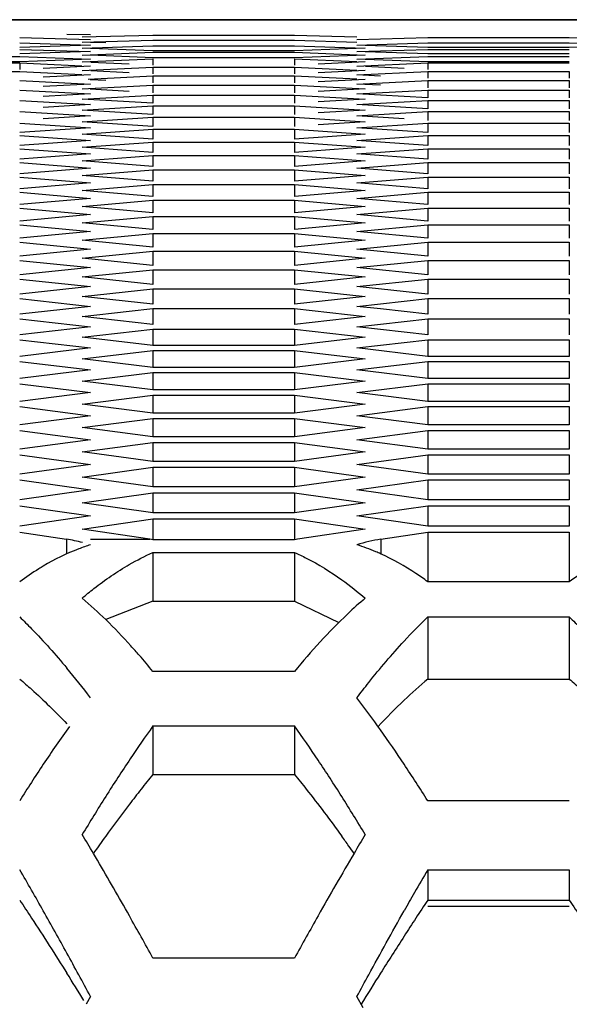
# Model space of a CAD drawing. Extents: x 33805 to 39187, y 213 to 3282.
# Drawn here: x 35333 to 35344, y 1216 to 1237 of the extents above; entities that cross this region are included whole.
import ezdxf

# ---------------------------------------------------------------- set-up
doc = ezdxf.new("R2010")
doc.units = 0
doc.header["$MEASUREMENT"] = 0
doc.layers.get('0').update_dxf_attribs({"linetype": 'CONTINUOUS'})

msp = doc.modelspace()

# ---------------------------------------------------------------- linework, layer by layer
at = {"color": 1, "linetype": 'Continuous'}
for p, q in [((35521.235, 1236.932), (35276.756, 1236.933)), ((35288.361, 1236.933), (35516.818, 1236.933)), ((35332.615, 1236.561), (35334.087, 1236.52)), ((35333.596, 1236.635), (35334.087, 1236.623)), ((35333.914, 1236.573), (35335.386, 1236.612)), ((35335.386, 1236.612), (35338.331, 1236.612)), ((35338.331, 1236.612), (35339.628, 1236.578)), ((35339.63, 1236.52), (35341.102, 1236.561)), ((35341.102, 1236.561), (35344.046, 1236.561)), ((35344.046, 1236.561), (35345.519, 1236.52)), ((35332.615, 1236.449), (35334.087, 1236.402)), ((35334.087, 1236.402), (35332.615, 1236.353)), ((35333.914, 1236.463), (35335.386, 1236.507)), ((35333.914, 1236.338), (35335.386, 1236.388)), ((35334.405, 1236.448), (35334.085, 1236.457)), ((35335.386, 1236.507), (35338.331, 1236.507)), ((35335.386, 1236.388), (35338.331, 1236.388)), ((35338.331, 1236.507), (35339.628, 1236.468)), ((35338.331, 1236.388), (35339.803, 1236.338)), ((35339.63, 1236.402), (35341.102, 1236.449)), ((35341.102, 1236.353), (35339.801, 1236.397)), ((35341.102, 1236.449), (35344.046, 1236.449)), ((35344.046, 1236.353), (35341.102, 1236.353)), ((35344.046, 1236.449), (35345.519, 1236.402)), ((35345.519, 1236.402), (35344.046, 1236.353)), ((35329.67, 1236.167), (35332.615, 1236.167)), ((35332.615, 1236.315), (35334.087, 1236.268)), ((35334.087, 1236.268), (35332.615, 1236.219)), ((35332.615, 1236.167), (35334.087, 1236.111)), ((35333.914, 1236.198), (35335.386, 1236.254)), ((35335.386, 1236.14), (35334.084, 1236.192)), ((35335.386, 1236.286), (35334.085, 1236.332)), ((35338.331, 1236.286), (35335.386, 1236.286)), ((35335.386, 1236.254), (35338.331, 1236.254)), ((35338.331, 1236.14), (35335.386, 1236.14)), ((35339.803, 1236.338), (35338.331, 1236.286)), ((35338.331, 1236.254), (35339.803, 1236.198)), ((35339.803, 1236.198), (35338.331, 1236.14)), ((35339.63, 1236.268), (35341.102, 1236.315)), ((35339.63, 1236.111), (35341.102, 1236.167)), ((35341.102, 1236.219), (35339.801, 1236.263)), ((35341.102, 1236.315), (35344.046, 1236.315)), ((35344.046, 1236.219), (35341.102, 1236.219)), ((35341.102, 1236.167), (35344.046, 1236.167)), ((35332.615, 1236.053), (35329.67, 1236.053)), ((35329.67, 1236.033), (35332.615, 1236.033)), ((35334.087, 1236.111), (35332.615, 1236.053)), ((35332.615, 1236.033), (35332.615, 1235.896)), ((35332.615, 1236.033), (35333.91, 1235.974)), ((35334.087, 1235.966), (35333.106, 1235.92)), ((35333.914, 1236.053), (35335.386, 1236.12)), ((35333.914, 1235.875), (35335.386, 1235.942)), ((35334.895, 1236.007), (35334.091, 1236.045)), ((35335.386, 1236.12), (35335.386, 1235.984)), ((35335.386, 1235.942), (35335.386, 1235.806)), ((35335.386, 1235.942), (35338.331, 1235.942)), ((35335.386, 1235.942), (35338.331, 1235.942)), ((35338.331, 1236.12), (35338.331, 1235.984)), ((35338.331, 1236.12), (35339.626, 1236.061)), ((35338.331, 1235.942), (35338.331, 1235.806)), ((35338.331, 1235.942), (35339.626, 1235.883)), ((35339.803, 1236.053), (35338.821, 1236.007)), ((35339.63, 1235.966), (35341.102, 1236.033)), ((35341.102, 1236.053), (35339.8, 1236.104)), ((35340.611, 1235.92), (35339.807, 1235.957)), ((35344.046, 1236.053), (35341.102, 1236.053)), ((35341.102, 1236.033), (35341.102, 1235.896)), ((35341.102, 1236.033), (35344.046, 1236.033)), ((35329.67, 1235.855), (35332.615, 1235.855)), ((35332.615, 1235.855), (35333.91, 1235.793)), ((35334.087, 1235.785), (35333.106, 1235.737)), ((35334.036, 1235.697), (35335.386, 1235.764)), ((35334.895, 1235.829), (35334.091, 1235.867)), ((35335.386, 1235.764), (35335.386, 1235.616)), ((35335.386, 1235.764), (35338.331, 1235.764)), ((35338.331, 1235.764), (35338.331, 1235.616)), ((35338.331, 1235.764), (35339.625, 1235.7)), ((35339.803, 1235.875), (35338.821, 1235.829)), ((35339.63, 1235.785), (35341.102, 1235.855)), ((35340.12, 1235.761), (35339.63, 1235.785)), ((35341.102, 1235.855), (35341.102, 1235.713)), ((35341.102, 1235.855), (35344.046, 1235.855)), ((35341.102, 1235.855), (35344.046, 1235.855)), ((35344.046, 1235.855), (35344.046, 1235.713)), ((35332.615, 1235.669), (35334.087, 1235.594)), ((35334.087, 1235.594), (35333.106, 1235.542)), ((35333.914, 1235.493), (35335.386, 1235.571)), ((35334.405, 1235.666), (35334.082, 1235.683)), ((35335.386, 1235.571), (35335.386, 1235.412)), ((35335.386, 1235.571), (35338.331, 1235.571)), ((35338.331, 1235.571), (35338.331, 1235.412)), ((35338.331, 1235.571), (35339.803, 1235.493)), ((35339.803, 1235.691), (35338.821, 1235.641)), ((35339.63, 1235.594), (35341.102, 1235.669)), ((35340.12, 1235.568), (35339.63, 1235.594)), ((35341.102, 1235.669), (35341.102, 1235.516)), ((35341.102, 1235.669), (35344.046, 1235.669)), ((35344.046, 1235.669), (35344.046, 1235.516)), ((35332.615, 1235.469), (35334.087, 1235.388)), ((35334.087, 1235.388), (35333.106, 1235.333)), ((35333.914, 1235.28), (35335.386, 1235.364)), ((35334.895, 1235.439), (35334.081, 1235.484)), ((35335.386, 1235.364), (35335.386, 1235.193)), ((35335.386, 1235.364), (35338.331, 1235.364)), ((35338.331, 1235.364), (35338.331, 1235.193)), ((35338.331, 1235.364), (35339.803, 1235.28)), ((35339.803, 1235.493), (35338.821, 1235.439)), ((35339.63, 1235.388), (35341.102, 1235.469)), ((35341.102, 1235.305), (35339.63, 1235.388)), ((35341.102, 1235.469), (35341.102, 1235.305)), ((35341.102, 1235.469), (35344.046, 1235.469)), ((35344.046, 1235.469), (35344.046, 1235.305)), ((35332.615, 1235.254), (35334.087, 1235.168)), ((35334.087, 1235.168), (35333.106, 1235.108)), ((35335.386, 1235.193), (35333.914, 1235.28)), ((35333.914, 1235.052), (35335.386, 1235.142)), ((35335.386, 1235.142), (35335.386, 1234.96)), ((35335.386, 1235.142), (35338.331, 1235.142)), ((35338.331, 1235.142), (35338.331, 1234.96)), ((35338.331, 1235.142), (35339.803, 1235.052)), ((35339.803, 1235.28), (35338.821, 1235.222)), ((35339.63, 1235.168), (35341.102, 1235.254)), ((35341.102, 1235.078), (35339.63, 1235.168)), ((35341.102, 1235.254), (35341.102, 1235.078)), ((35341.102, 1235.254), (35344.046, 1235.254)), ((35344.046, 1235.254), (35344.046, 1235.078)), ((35332.615, 1235.025), (35334.087, 1234.932)), ((35334.087, 1234.932), (35333.106, 1234.869)), ((35335.386, 1234.96), (35333.914, 1235.052)), ((35339.803, 1235.052), (35338.821, 1234.991)), ((35339.63, 1234.932), (35341.102, 1235.025)), ((35340.611, 1234.869), (35339.63, 1234.932)), ((35341.102, 1235.025), (35341.102, 1234.838)), ((35341.102, 1235.025), (35344.046, 1235.025)), ((35344.046, 1235.025), (35344.046, 1234.838)), ((35332.615, 1234.781), (35334.087, 1234.683)), ((35333.914, 1234.809), (35335.386, 1234.905)), ((35335.386, 1234.712), (35333.914, 1234.809)), ((35335.386, 1234.905), (35335.386, 1234.712)), ((35335.386, 1234.905), (35338.331, 1234.905)), ((35338.331, 1234.905), (35338.331, 1234.712)), ((35338.331, 1234.905), (35339.803, 1234.809)), ((35339.803, 1234.809), (35338.821, 1234.744)), ((35339.63, 1234.683), (35341.102, 1234.781)), ((35341.102, 1234.781), (35341.102, 1234.582)), ((35341.102, 1234.781), (35344.046, 1234.781)), ((35344.046, 1234.781), (35344.046, 1234.582)), ((35334.087, 1234.683), (35332.615, 1234.582)), ((35332.615, 1234.522), (35334.087, 1234.418)), ((35333.914, 1234.552), (35335.386, 1234.653)), ((35335.386, 1234.449), (35333.914, 1234.552)), ((35335.386, 1234.653), (35335.386, 1234.449)), ((35335.386, 1234.653), (35338.331, 1234.653)), ((35338.331, 1234.653), (35338.331, 1234.449)), ((35338.331, 1234.653), (35339.803, 1234.552)), ((35339.803, 1234.552), (35338.331, 1234.449)), ((35341.102, 1234.582), (35339.63, 1234.683)), ((35339.63, 1234.418), (35341.102, 1234.522)), ((35341.102, 1234.522), (35341.102, 1234.312)), ((35341.102, 1234.522), (35344.046, 1234.522)), ((35344.046, 1234.522), (35344.046, 1234.312)), ((35334.087, 1234.418), (35332.615, 1234.312)), ((35333.914, 1234.28), (35335.386, 1234.387)), ((35335.386, 1234.387), (35335.386, 1234.171)), ((35335.386, 1234.387), (35338.331, 1234.387)), ((35338.331, 1234.387), (35338.331, 1234.171)), ((35338.331, 1234.387), (35339.803, 1234.28)), ((35341.102, 1234.312), (35339.63, 1234.418)), ((35332.615, 1234.248), (35334.087, 1234.139)), ((35334.087, 1234.139), (35332.615, 1234.027)), ((35335.386, 1234.171), (35333.914, 1234.28)), ((35333.914, 1233.994), (35335.386, 1234.106)), ((35335.386, 1234.106), (35335.386, 1233.879)), ((35335.386, 1234.106), (35338.331, 1234.106)), ((35339.803, 1234.28), (35338.331, 1234.171)), ((35338.331, 1234.106), (35338.331, 1233.879)), ((35338.331, 1234.106), (35339.803, 1233.994)), ((35339.63, 1234.139), (35341.102, 1234.248)), ((35341.102, 1234.027), (35339.63, 1234.139)), ((35341.102, 1234.248), (35341.102, 1234.027)), ((35341.102, 1234.248), (35344.046, 1234.248)), ((35344.046, 1234.248), (35344.046, 1234.027)), ((35332.615, 1233.96), (35334.087, 1233.845)), ((35335.386, 1233.879), (35333.914, 1233.994)), ((35339.803, 1233.994), (35338.331, 1233.879)), ((35339.63, 1233.845), (35341.102, 1233.96)), ((35341.102, 1233.96), (35341.102, 1233.727)), ((35341.102, 1233.96), (35344.046, 1233.96)), ((35344.046, 1233.96), (35344.046, 1233.727)), ((35334.087, 1233.845), (35332.615, 1233.727)), ((35333.914, 1233.692), (35335.386, 1233.811)), ((35335.386, 1233.572), (35333.914, 1233.692)), ((35335.386, 1233.811), (35335.386, 1233.572)), ((35335.386, 1233.811), (35338.331, 1233.811)), ((35338.331, 1233.811), (35338.331, 1233.572)), ((35338.331, 1233.811), (35339.803, 1233.692)), ((35339.803, 1233.692), (35338.331, 1233.572)), ((35341.102, 1233.727), (35339.63, 1233.845)), ((35332.615, 1233.657), (35334.087, 1233.536)), ((35334.087, 1233.536), (35332.615, 1233.413)), ((35333.914, 1233.377), (35335.386, 1233.5)), ((35335.386, 1233.5), (35335.386, 1233.251)), ((35335.386, 1233.5), (35338.331, 1233.5)), ((35338.331, 1233.5), (35338.331, 1233.251)), ((35338.331, 1233.5), (35339.803, 1233.377)), ((35339.63, 1233.536), (35341.102, 1233.657)), ((35341.102, 1233.413), (35339.63, 1233.536)), ((35341.102, 1233.657), (35341.102, 1233.413)), ((35341.102, 1233.657), (35344.046, 1233.657)), ((35344.046, 1233.657), (35344.046, 1233.413)), ((35332.615, 1233.34), (35334.087, 1233.213)), ((35335.386, 1233.251), (35333.914, 1233.377)), ((35339.803, 1233.377), (35338.331, 1233.251)), ((35339.63, 1233.213), (35341.102, 1233.34)), ((35341.102, 1233.34), (35341.102, 1233.084)), ((35341.102, 1233.34), (35344.046, 1233.34)), ((35344.046, 1233.34), (35344.046, 1233.084)), ((35334.087, 1233.213), (35332.615, 1233.084)), ((35333.914, 1233.046), (35335.386, 1233.175)), ((35335.386, 1233.175), (35335.386, 1232.914)), ((35335.386, 1233.175), (35338.331, 1233.175)), ((35338.331, 1233.175), (35338.331, 1232.914)), ((35338.331, 1233.175), (35339.803, 1233.046)), ((35341.102, 1233.084), (35339.63, 1233.213)), ((35332.615, 1233.007), (35334.087, 1232.875)), ((35334.087, 1232.875), (35332.615, 1232.741)), ((35335.386, 1232.914), (35333.914, 1233.046)), ((35339.803, 1233.046), (35338.331, 1232.914)), ((35339.63, 1232.875), (35341.102, 1233.007)), ((35341.102, 1232.741), (35339.63, 1232.875)), ((35341.102, 1233.007), (35341.102, 1232.741)), ((35341.102, 1233.007), (35344.046, 1233.007)), ((35344.046, 1233.007), (35344.046, 1232.741)), ((35332.615, 1232.66), (35334.087, 1232.522)), ((35333.914, 1232.701), (35335.386, 1232.836)), ((35335.386, 1232.563), (35333.914, 1232.701)), ((35335.386, 1232.836), (35335.386, 1232.563)), ((35335.386, 1232.836), (35338.331, 1232.836)), ((35338.331, 1232.836), (35338.331, 1232.563)), ((35338.331, 1232.836), (35339.803, 1232.701)), ((35339.803, 1232.701), (35338.331, 1232.563)), ((35339.63, 1232.522), (35341.102, 1232.66)), ((35341.102, 1232.66), (35341.102, 1232.382)), ((35341.102, 1232.66), (35344.046, 1232.66)), ((35344.046, 1232.66), (35344.046, 1232.382)), ((35334.087, 1232.522), (35332.615, 1232.382)), ((35333.914, 1232.341), (35335.386, 1232.481)), ((35335.386, 1232.481), (35335.386, 1232.198)), ((35335.386, 1232.481), (35338.331, 1232.481)), ((35338.331, 1232.481), (35338.331, 1232.198)), ((35338.331, 1232.481), (35339.803, 1232.341)), ((35341.102, 1232.382), (35339.63, 1232.522)), ((35332.615, 1232.299), (35334.087, 1232.155)), ((35335.386, 1232.198), (35333.914, 1232.341)), ((35339.803, 1232.341), (35338.331, 1232.198)), ((35339.63, 1232.155), (35341.102, 1232.299)), ((35341.102, 1232.299), (35341.102, 1232.009)), ((35341.102, 1232.299), (35344.046, 1232.299)), ((35344.046, 1232.299), (35344.046, 1232.009)), ((35334.087, 1232.155), (35332.615, 1232.009)), ((35333.914, 1231.966), (35335.386, 1232.112)), ((35335.386, 1232.112), (35335.386, 1231.817)), ((35335.386, 1232.112), (35338.331, 1232.112)), ((35338.331, 1232.112), (35338.331, 1231.817)), ((35338.331, 1232.112), (35339.803, 1231.966)), ((35341.102, 1232.009), (35339.63, 1232.155)), ((35332.615, 1231.922), (35334.087, 1231.773)), ((35335.386, 1231.817), (35333.914, 1231.966)), ((35339.803, 1231.966), (35338.331, 1231.817)), ((35339.63, 1231.773), (35341.102, 1231.922)), ((35341.102, 1231.922), (35341.102, 1231.622)), ((35341.102, 1231.922), (35344.046, 1231.922)), ((35344.046, 1231.922), (35344.046, 1231.622)), ((35334.087, 1231.773), (35332.615, 1231.622)), ((35333.914, 1231.577), (35335.386, 1231.729)), ((35335.386, 1231.729), (35335.386, 1231.422)), ((35335.386, 1231.729), (35338.331, 1231.729)), ((35338.331, 1231.729), (35338.331, 1231.422)), ((35338.331, 1231.729), (35339.803, 1231.577)), ((35341.102, 1231.622), (35339.63, 1231.773)), ((35332.615, 1231.531), (35334.087, 1231.377)), ((35335.386, 1231.422), (35333.914, 1231.577)), ((35339.803, 1231.577), (35338.331, 1231.422)), ((35339.63, 1231.377), (35341.102, 1231.531)), ((35341.102, 1231.531), (35341.102, 1231.219)), ((35341.102, 1231.531), (35344.046, 1231.531)), ((35344.046, 1231.531), (35344.046, 1231.219)), ((35334.087, 1231.377), (35332.615, 1231.219)), ((35333.914, 1231.173), (35335.386, 1231.331)), ((35335.386, 1231.331), (35335.386, 1231.013)), ((35335.386, 1231.331), (35338.331, 1231.331)), ((35338.331, 1231.331), (35338.331, 1231.013)), ((35338.331, 1231.331), (35339.803, 1231.173)), ((35341.102, 1231.219), (35339.63, 1231.377)), ((35332.615, 1231.126), (35334.087, 1230.965)), ((35335.386, 1231.013), (35333.914, 1231.173)), ((35339.803, 1231.173), (35338.331, 1231.013)), ((35339.63, 1230.965), (35340.611, 1231.073)), ((35340.611, 1231.073), (35341.102, 1231.126)), ((35341.102, 1231.126), (35341.102, 1230.802)), ((35341.102, 1231.126), (35344.046, 1231.126)), ((35344.046, 1231.126), (35344.046, 1230.802)), ((35334.087, 1230.965), (35332.615, 1230.802)), ((35333.914, 1230.754), (35334.895, 1230.863)), ((35334.895, 1230.863), (35335.386, 1230.918)), ((35335.386, 1230.918), (35335.386, 1230.588)), ((35335.386, 1230.918), (35338.331, 1230.918)), ((35338.331, 1230.918), (35338.331, 1230.588)), ((35338.331, 1230.918), (35339.803, 1230.754)), ((35340.12, 1230.911), (35339.63, 1230.965)), ((35341.102, 1230.802), (35340.12, 1230.911)), ((35332.615, 1230.706), (35334.087, 1230.539)), ((35335.386, 1230.588), (35333.914, 1230.754)), ((35339.803, 1230.754), (35338.331, 1230.588)), ((35339.63, 1230.539), (35341.102, 1230.706)), ((35341.102, 1230.706), (35341.102, 1230.371)), ((35341.102, 1230.706), (35344.046, 1230.706)), ((35344.046, 1230.706), (35344.046, 1230.371)), ((35334.087, 1230.539), (35332.615, 1230.371)), ((35333.914, 1230.321), (35335.386, 1230.49)), ((35335.386, 1230.49), (35335.386, 1230.149)), ((35335.386, 1230.49), (35338.331, 1230.49)), ((35338.331, 1230.49), (35338.331, 1230.149)), ((35338.331, 1230.49), (35339.803, 1230.321)), ((35341.102, 1230.371), (35339.63, 1230.539)), ((35332.615, 1230.271), (35334.087, 1230.099)), ((35335.386, 1230.149), (35333.914, 1230.321)), ((35339.803, 1230.321), (35338.331, 1230.149)), ((35339.63, 1230.099), (35341.102, 1230.271)), ((35341.102, 1230.271), (35341.102, 1229.924)), ((35341.102, 1230.271), (35344.046, 1230.271)), ((35344.046, 1230.271), (35344.046, 1229.924)), ((35334.087, 1230.099), (35332.615, 1229.924)), ((35333.914, 1229.873), (35335.386, 1230.048)), ((35338.331, 1230.149), (35335.386, 1230.149)), ((35335.386, 1230.048), (35335.386, 1229.696)), ((35335.386, 1230.048), (35338.331, 1230.048)), ((35338.331, 1230.048), (35338.331, 1229.696)), ((35338.331, 1230.048), (35339.803, 1229.873)), ((35341.102, 1229.924), (35339.63, 1230.099)), ((35332.615, 1229.821), (35334.087, 1229.643)), ((35335.386, 1229.696), (35333.914, 1229.873)), ((35339.803, 1229.873), (35338.331, 1229.696)), ((35339.63, 1229.643), (35341.102, 1229.821)), ((35344.046, 1229.924), (35341.102, 1229.924)), ((35341.102, 1229.821), (35341.102, 1229.463)), ((35341.102, 1229.821), (35344.046, 1229.821)), ((35344.046, 1229.821), (35344.046, 1229.463)), ((35334.087, 1229.643), (35332.615, 1229.463)), ((35333.914, 1229.41), (35335.386, 1229.59)), ((35338.331, 1229.696), (35335.386, 1229.696)), ((35335.386, 1229.59), (35335.386, 1229.227)), ((35335.386, 1229.59), (35338.331, 1229.59)), ((35338.331, 1229.59), (35338.331, 1229.227)), ((35338.331, 1229.59), (35339.803, 1229.41)), ((35341.102, 1229.463), (35339.63, 1229.643)), ((35335.386, 1229.227), (35333.914, 1229.41)), ((35339.803, 1229.41), (35338.331, 1229.227)), ((35344.046, 1229.463), (35341.102, 1229.463)), ((35332.615, 1229.356), (35334.087, 1229.173)), ((35334.087, 1229.173), (35332.615, 1228.988)), ((35338.331, 1229.227), (35335.386, 1229.227)), ((35339.63, 1229.173), (35341.102, 1229.356)), ((35341.102, 1228.988), (35339.63, 1229.173)), ((35341.102, 1229.356), (35341.102, 1228.988)), ((35341.102, 1229.356), (35344.046, 1229.356)), ((35344.046, 1229.356), (35344.046, 1228.988)), ((35333.914, 1228.933), (35335.386, 1229.119)), ((35335.386, 1229.119), (35335.386, 1228.744)), ((35335.386, 1229.119), (35338.331, 1229.119)), ((35338.331, 1229.119), (35338.331, 1228.744)), ((35338.331, 1229.119), (35339.803, 1228.933)), ((35344.046, 1228.988), (35341.102, 1228.988)), ((35332.615, 1228.878), (35334.087, 1228.689)), ((35335.386, 1228.744), (35333.914, 1228.933)), ((35339.803, 1228.933), (35338.331, 1228.744)), ((35339.63, 1228.689), (35341.102, 1228.878)), ((35341.102, 1228.878), (35341.102, 1228.497)), ((35341.102, 1228.878), (35344.046, 1228.878)), ((35344.046, 1228.878), (35344.046, 1228.497)), ((35334.087, 1228.689), (35332.615, 1228.497)), ((35333.914, 1228.441), (35335.386, 1228.633)), ((35338.331, 1228.744), (35335.386, 1228.744)), ((35335.386, 1228.633), (35335.386, 1228.247)), ((35335.386, 1228.633), (35338.331, 1228.633)), ((35338.331, 1228.633), (35338.331, 1228.247)), ((35338.331, 1228.633), (35339.803, 1228.441)), ((35341.102, 1228.497), (35339.63, 1228.689)), ((35332.615, 1228.384), (35334.087, 1228.189)), ((35335.386, 1228.247), (35333.914, 1228.441)), ((35339.803, 1228.441), (35338.331, 1228.247)), ((35339.63, 1228.189), (35341.102, 1228.384)), ((35344.046, 1228.497), (35341.102, 1228.497)), ((35341.102, 1228.384), (35341.102, 1227.992)), ((35341.102, 1228.384), (35344.046, 1228.384)), ((35344.046, 1228.384), (35344.046, 1227.992)), ((35334.087, 1228.189), (35332.615, 1227.992)), ((35338.331, 1228.247), (35335.386, 1228.247)), ((35341.102, 1227.992), (35339.63, 1228.189)), ((35333.914, 1227.934), (35335.386, 1228.132)), ((35335.386, 1228.132), (35335.386, 1227.734)), ((35335.386, 1228.132), (35338.331, 1228.132)), ((35338.331, 1228.132), (35338.331, 1227.734)), ((35338.331, 1228.132), (35339.803, 1227.934)), ((35344.046, 1227.992), (35341.102, 1227.992)), ((35332.615, 1227.876), (35334.087, 1227.675)), ((35335.386, 1227.734), (35333.914, 1227.934)), ((35338.331, 1227.734), (35335.386, 1227.734)), ((35339.803, 1227.934), (35338.331, 1227.734)), ((35339.63, 1227.675), (35341.102, 1227.876)), ((35341.102, 1227.876), (35341.102, 1227.473)), ((35341.102, 1227.876), (35344.046, 1227.876)), ((35344.046, 1227.876), (35344.046, 1227.473)), ((35334.087, 1227.675), (35332.615, 1227.473)), ((35333.914, 1227.413), (35335.386, 1227.616)), ((35335.386, 1227.616), (35335.386, 1227.207)), ((35335.386, 1227.616), (35338.331, 1227.616)), ((35338.331, 1227.616), (35338.331, 1227.207)), ((35338.331, 1227.616), (35339.803, 1227.413)), ((35341.102, 1227.473), (35339.63, 1227.675)), ((35332.615, 1227.353), (35334.087, 1227.147)), ((35335.386, 1227.207), (35333.914, 1227.413)), ((35339.803, 1227.413), (35338.331, 1227.207)), ((35339.63, 1227.147), (35341.102, 1227.353)), ((35344.046, 1227.473), (35341.102, 1227.473)), ((35341.102, 1227.353), (35341.102, 1226.938)), ((35341.102, 1227.353), (35344.046, 1227.353)), ((35344.046, 1227.353), (35344.046, 1226.938)), ((35334.087, 1227.147), (35332.615, 1226.938)), ((35338.331, 1227.207), (35335.386, 1227.207)), ((35341.102, 1226.938), (35339.63, 1227.147)), ((35333.914, 1226.877), (35335.386, 1227.086)), ((35335.386, 1227.086), (35335.386, 1226.666)), ((35335.386, 1227.086), (35338.331, 1227.086)), ((35338.331, 1227.086), (35338.331, 1226.666)), ((35338.331, 1227.086), (35339.803, 1226.877)), ((35344.046, 1226.938), (35341.102, 1226.938)), ((35332.615, 1226.815), (35334.087, 1226.603)), ((35335.386, 1226.666), (35333.914, 1226.877)), ((35339.803, 1226.877), (35338.331, 1226.666)), ((35339.63, 1226.603), (35341.102, 1226.815)), ((35341.102, 1226.815), (35341.102, 1226.389)), ((35341.102, 1226.815), (35344.046, 1226.815)), ((35344.046, 1226.815), (35344.046, 1226.389)), ((35334.087, 1226.603), (35332.615, 1226.389)), ((35333.914, 1226.326), (35335.386, 1226.541)), ((35338.331, 1226.666), (35335.386, 1226.666)), ((35335.386, 1226.541), (35335.386, 1226.119)), ((35335.386, 1226.541), (35338.331, 1226.541)), ((35338.331, 1226.541), (35338.331, 1226.119)), ((35338.331, 1226.541), (35339.803, 1226.326)), ((35341.102, 1226.389), (35339.63, 1226.603)), ((35335.322, 1226.119), (35333.914, 1226.326)), ((35339.803, 1226.326), (35338.395, 1226.119)), ((35344.046, 1226.389), (35341.102, 1226.389)), ((35332.615, 1226.263), (35333.59, 1226.119)), ((35333.59, 1226.119), (35333.59, 1225.812)), ((35334.087, 1226.119), (35335.322, 1226.119)), ((35338.331, 1226.108), (35335.386, 1226.108)), ((35340.127, 1226.119), (35341.102, 1226.263)), ((35340.127, 1226.119), (35340.127, 1225.812)), ((35341.102, 1226.263), (35341.102, 1225.233)), ((35341.102, 1226.263), (35344.046, 1226.263)), ((35344.046, 1226.263), (35344.046, 1225.233)), ((35335.386, 1225.841), (35335.386, 1224.828)), ((35335.386, 1225.841), (35338.331, 1225.841)), ((35338.331, 1225.841), (35338.331, 1224.828)), ((35344.046, 1225.233), (35341.102, 1225.233)), ((35341.102, 1224.5), (35341.102, 1223.207)), ((35341.102, 1224.5), (35344.046, 1224.5)), ((35344.046, 1224.5), (35344.046, 1223.207)), ((35338.331, 1223.366), (35335.386, 1223.366)), ((35341.102, 1223.207), (35344.046, 1223.207)), ((35335.386, 1222.231), (35335.386, 1221.223)), ((35335.386, 1222.231), (35338.331, 1222.231)), ((35338.331, 1222.231), (35338.331, 1221.223)), ((35338.331, 1222.231), (35338.331, 1221.223)), ((35335.386, 1221.223), (35338.331, 1221.223)), ((35344.046, 1220.673), (35341.102, 1220.673)), ((35341.102, 1219.239), (35341.102, 1218.605)), ((35341.102, 1219.239), (35344.046, 1219.239)), ((35344.046, 1219.239), (35344.046, 1218.605)), ((35341.102, 1218.605), (35344.046, 1218.605)), ((35341.102, 1218.478), (35344.046, 1218.478)), ((35338.331, 1217.396), (35335.386, 1217.396)), ((35334.087, 1216.6), (35333.999, 1216.437)), ((35339.756, 1216.364), (35339.63, 1216.6))]:
    msp.add_line(p, q, dxfattribs=at)
at = {"color": 1}
for p, q in [((35335.386, 1224.828), (35334.405, 1224.444)), ((35335.386, 1224.828), (35338.331, 1224.828)), ((35338.331, 1224.828), (35339.252, 1224.385))]:
    msp.add_line(p, q, dxfattribs=at)
at = {"color": 1, "linetype": 'Continuous'}
for centre, radius, start, end in [((35333.014, 1222.564), 3.601, 75.4032, 80.7918), ((35334.762, 1222.654), 3.51, 79.763, 80.822), ((35338.954, 1222.654), 3.51, 99.178, 100.237), ((35340.717, 1222.496), 3.671, 99.2538, 107.2291), ((35338.408, 1222.062), 4.125, 66.9231, 72.7727), ((35338.271, 1221.728), 4.486, 65.6474, 66.9806), ((35336.329, 1220.161), 6.287, 121.8397, 126.2131), ((35335.992, 1220.692), 5.658, 120.6768, 121.7794), ((35347.761, 1220.161), 6.287, 121.8397, 126.2131), ((35349.188, 1216.112), 11.651, 133.9513, 137.406), ((35323.136, 1213.29), 15.862, 39.4378, 41.0286), ((35319.348, 1211.597), 18.525, 37.2833, 39.7216), ((35348.191, 1214.802), 10.996, 130.1427, 133.5766), ((35321.123, 1208.726), 23.261, 35.2454, 37.2889), ((35350.104, 1212.792), 13.77, 133.5776, 136.7781), ((35357.16, 1205.487), 28.86, 144.5576, 146.4584), ((35358.388, 1205.838), 28.246, 144.5227, 146.2054), ((35315.227, 1205.767), 28.37, 33.7294, 35.4748), ((35316.266, 1205.29), 29.211, 33.5491, 35.2528), ((35363.482, 1201.286), 36.451, 146.4451, 147.8675), ((35364.374, 1201.83), 35.45, 146.204, 147.716), ((35309.207, 1201.743), 35.611, 32.2863, 33.7356), ((35310.235, 1201.286), 36.451, 32.1325, 33.5549), ((35353.777, 1206.231), 23.727, 140.8136, 141.7715), ((35372.061, 1196.967), 44.545, 147.7089, 148.9105), ((35355.925, 1204.538), 26.461, 141.7704, 142.6277), ((35301.656, 1196.967), 44.545, 31.0895, 32.2911), ((35359.592, 1201.751), 31.068, 142.6473, 144.1655), ((35288.615, 1192.636), 52.907, 30.614, 31.1071), ((35385.102, 1192.636), 52.907, 148.8929, 149.386), ((35364.095, 1198.482), 36.632, 144.1449, 144.8375), ((35310.313, 1198.979), 35.781, 35.4507, 35.8594), ((35284.843, 1190.399), 57.292, 30.4518, 30.6182), ((35397.807, 1185.168), 67.644, 149.42244, 150.69173), ((35308.622, 1197.774), 37.857, 35.1679, 35.4518), ((35274.554, 1184.394), 69.205, 29.31751, 30.4204), ((35272.001, 1183.933), 70.147, 29.41308, 30.21925), ((35398.373, 1185.865), 66.286, 149.76878, 150.24212), ((35406.488, 1181.221), 75.636, 150.23973, 150.57258), ((35390.982, 1185.4), 59.922, 146.34903, 147.20548), ((35252.586, 1172.984), 92.436, 28.79009, 29.4155), ((35251.743, 1171.551), 95.383, 28.72729, 29.33474), ((35421.974, 1171.551), 95.383, 150.66526, 151.27271), ((35406.684, 1175.279), 78.602, 147.20311, 147.86955), ((35222.327, 1156.351), 126.966, 28.32862, 28.79184), ((35246.656, 1162.464), 102.674, 31.76545, 32.13891), ((35428.519, 1161.552), 104.394, 147.86327, 148.28159)]:
    msp.add_arc(centre, radius, start, end, dxfattribs=at)
for points, knots in [([(35334.087, 1226.002), (35334.004, 1225.976), (35333.664, 1225.859), (35333.34, 1225.698), (35333.106, 1225.558)], [0, 0, 0, 0, 0.240661, 1, 1, 1, 1]), ([(35338.331, 1225.841), (35338.414, 1225.805), (35338.755, 1225.643), (35339.078, 1225.442), (35339.312, 1225.275)], [0, 0, 0, 0, 0.239195, 1, 1, 1, 1]), ([(35341.102, 1225.233), (35341.021, 1225.292), (35340.709, 1225.51), (35340.376, 1225.699), (35340.12, 1225.815)], [0, 0, 0, 0, 0.261844, 1, 1, 1, 1]), ([(35333.914, 1224.892), (35333.994, 1224.96), (35334.306, 1225.214), (35334.638, 1225.444), (35334.895, 1225.592)], [0, 0, 0, 0, 0.262307, 1, 1, 1, 1]), ([(35339.803, 1224.892), (35339.677, 1224.785), (35339.151, 1224.312), (35338.675, 1223.785), (35338.331, 1223.366)], [0, 0, 0, 0, 0.233015, 1, 1, 1, 1]), ([(35332.615, 1224.5), (35332.698, 1224.42), (35333.04, 1224.079), (35333.361, 1223.718), (35333.596, 1223.436)], [0, 0, 0, 0, 0.238839, 1, 1, 1, 1]), ([(35344.046, 1224.5), (35344.129, 1224.42), (35344.472, 1224.079), (35344.793, 1223.718), (35345.028, 1223.436)], [0, 0, 0, 0, 0.238839, 1, 1, 1, 1]), ([(35335.102, 1223.702), (35335.044, 1223.768), (35334.819, 1224.022), (35334.585, 1224.268), (35334.405, 1224.444)], [0, 0, 0, 0, 0.258063, 1, 1, 1, 1]), ([(35339.63, 1222.819), (35339.71, 1222.925), (35340.024, 1223.328), (35340.355, 1223.719), (35340.611, 1223.997)], [0, 0, 0, 0, 0.260417, 1, 1, 1, 1]), ([(35332.615, 1223.207), (35332.698, 1223.138), (35333.038, 1222.842), (35333.36, 1222.525), (35333.596, 1222.277)], [0, 0, 0, 0, 0.240235, 1, 1, 1, 1]), ([(35344.046, 1223.207), (35344.129, 1223.138), (35344.47, 1222.842), (35344.792, 1222.525), (35345.028, 1222.277)], [0, 0, 0, 0, 0.240235, 1, 1, 1, 1]), ([(35338.331, 1221.223), (35338.413, 1221.121), (35338.75, 1220.701), (35339.073, 1220.27), (35339.312, 1219.939)], [0, 0, 0, 0, 0.242816, 1, 1, 1, 1]), ([(35332.615, 1218.605), (35332.697, 1218.481), (35333.03, 1217.977), (35333.354, 1217.469), (35333.596, 1217.084)], [0, 0, 0, 0, 0.246027, 1, 1, 1, 1]), ([(35344.046, 1218.605), (35344.129, 1218.481), (35344.461, 1217.977), (35344.786, 1217.469), (35345.028, 1217.084)], [0, 0, 0, 0, 0.246027, 1, 1, 1, 1]), ([(35339.63, 1216.6), (35339.711, 1216.751), (35340.034, 1217.347), (35340.362, 1217.941), (35340.611, 1218.383)], [0, 0, 0, 0, 0.253087, 1, 1, 1, 1])]:
    msp.add_open_spline(points, degree=3, knots=knots, dxfattribs=at)
for points in [[(35334.895, 1225.592), (35335.054, 1225.684), (35335.218, 1225.768), (35335.386, 1225.841)], [(35339.312, 1225.275), (35339.481, 1225.154), (35339.645, 1225.026), (35339.803, 1224.892)], [(35334.405, 1224.444), (35334.246, 1224.598), (35334.083, 1224.748), (35333.914, 1224.892)]]:
    msp.add_open_spline(points, degree=3, dxfattribs=at)

doc.saveas('drawing.dxf')
